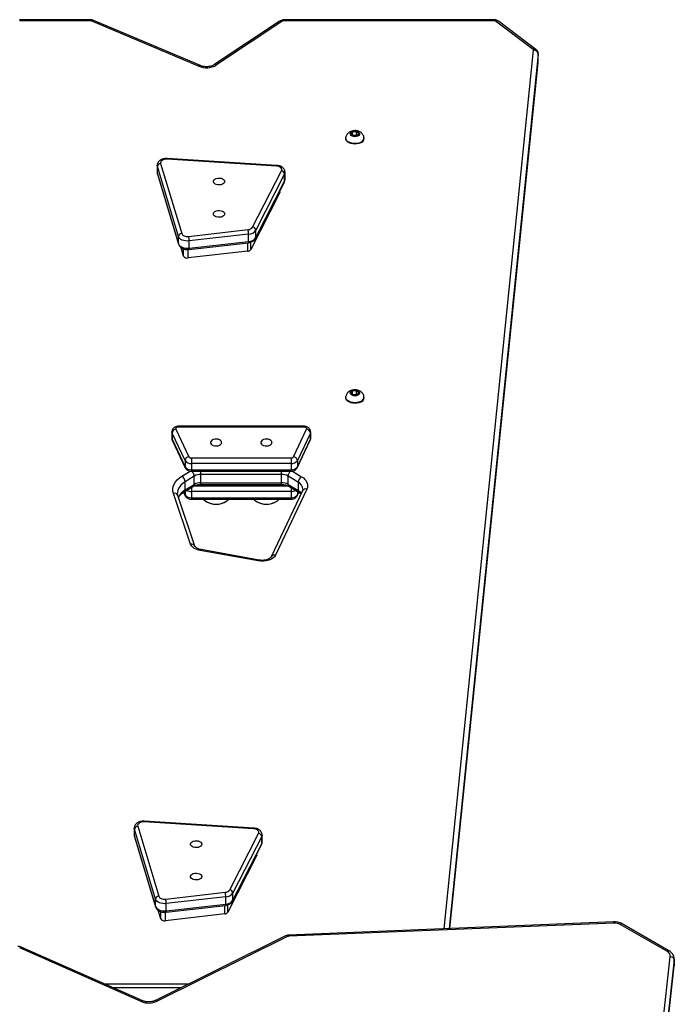
# Model space of a CAD drawing. Units: millimetres. Extents: x -4911 to 4839, y -3372 to 7459.
# Drawn here: x 2095 to 2593, y 5214 to 5963 of the extents above; entities that cross this region are included whole.
import ezdxf

# ---------------------------------------------------------------- set-up
doc = ezdxf.new("R2010")
doc.units = ezdxf.units.MM
doc.layers.add('Toestel 2D', color=7, linetype='Continuous', lineweight=20)

# ---------------------------------------------------------------- blocks, each defined once
blk = doc.blocks.new('WD1412___')
at = {"color": 7, "linetype": 'Continuous', "lineweight": 25}
for p, q in [((2039.69, 1716.09), (1990.73, 1273.48)), ((2039.7, 1716.26), (1990.74, 1273.65)), ((1990.73, 1269.24), (2039.69, 1711.85)), ((2042.68, 1709.56), (1993.72, 1266.95)), ((2284.7, 1251.57), (2383.72, 1300.65)), ((2286.04, 1251), (2385.05, 1300.09)), ((2394.64, 1300.26), (2486.93, 1259.54)), ((2395.85, 1300.88), (2488.14, 1260.16)), ((2423.63, 1287.47), (2359.6, 1287.47)), ((2365.65, 1290.47), (2416.83, 1290.47)), ((1990.73, 1273.48), (1990.7, 1272.93)), ((1990.7, 1272.93), (1990.7, 1268.69)), ((1990.74, 1273.65), (1990.72, 1273.05)), ((1990.74, 1273.65), (1990.73, 1273.48)), ((1990.73, 1269.24), (1990.73, 1273.48)), ((1990.7, 1268.71), (1990.73, 1269.24)), ((1994.79, 1262.25), (2030.25, 1241.87)), ((1996.29, 1262.73), (2031.75, 1242.35)), ((2036.56, 1241.25), (2283.67, 1251.31)), ((2036.68, 1240.38), (2283.79, 1250.44)), ((2094.1, 580.66), (2161.91, 1245.48)), ((2161.26, 1245.45), (2094.1, 586.97)), ((2161.25, 1245.45), (2094.11, 587.19)), ((2165.71, 1245.63), (2097.59, 577.77)), ((2332.3, 1234.27), (2377.47, 1239.43)), ((2377.47, 1239.43), (2377.47, 1233.02)), ((2380.97, 1237.96), (2382.89, 1231.6)), ((2380.97, 1237.96), (2380.97, 1232.54)), ((2308.07, 1190.19), (2329.98, 1233.01)), ((2329.98, 1233.01), (2329.98, 1227.41)), ((2376.74, 1232.01), (2331.57, 1226.84)), ((2376.91, 1232.98), (2331.74, 1227.81)), ((2332.3, 1234.27), (2332.3, 1227.88)), ((2376.74, 1232.01), (2376.74, 1226.49)), ((2400.88, 1175.82), (2384.84, 1229)), ((2384.9, 1228.56), (2384.9, 1223.04)), ((2400.94, 1175.38), (2384.9, 1228.56)), ((2326.17, 1223.9), (2304.25, 1181.08)), ((2326.33, 1224.58), (2304.41, 1181.75)), ((2326.17, 1223.9), (2326.17, 1218.38)), ((2331.57, 1226.84), (2331.57, 1221.32)), ((2331.57, 1221.32), (2376.74, 1226.49)), ((2377.2, 1223.01), (2332.02, 1217.84)), ((2398.48, 1167.61), (2382.44, 1220.79)), ((2384.9, 1223.04), (2400.94, 1169.86)), ((2304.25, 1175.56), (2326.17, 1218.38)), ((2328.55, 1215.95), (2306.64, 1173.13)), ((2308.07, 1190.19), (2308.07, 1188.9)), ((2307.93, 1189.63), (2307.93, 1188.63)), ((2303.93, 1179.78), (2303.93, 1174.27)), ((2304.25, 1181.08), (2304.25, 1175.56)), ((2400.94, 1175.38), (2400.94, 1169.86)), ((2401.06, 1174.59), (2400.94, 1175.38)), ((2310.32, 1169.01), (2393.45, 1163.82)), ((2310.47, 1169.54), (2393.61, 1164.35)), ((2400.94, 1169.86), (2401.06, 1169.1)), ((2401.06, 1169.07), (2401.06, 1174.59)), ((2306.87, 966), (2350.97, 958.05)), ((2270.01, 911.36), (2293.85, 961.61)), ((2273.17, 912.62), (2297.01, 962.86)), ((2306.25, 965.31), (2350.35, 957.36)), ((2354.98, 954.8), (2367.95, 916.23)), ((2358.3, 953.16), (2371.27, 914.59)), ((2283.53, 909.2), (2275.76, 913.98)), ((2277.32, 916.42), (2276.08, 913.79)), ((2277.15, 915.65), (2276.23, 913.69)), ((2277.15, 913.13), (2277.15, 915.65)), ((2357.68, 919.02), (2281.95, 919.02)), ((2281.95, 917.87), (2281.95, 919.02)), ((2281.95, 913.14), (2281.95, 917.87)), ((2357.68, 917.87), (2281.95, 917.87)), ((2363.04, 913.47), (2356.1, 909.2)), ((2357.68, 917.87), (2357.68, 919.02)), ((2357.68, 913.14), (2357.68, 917.87)), ((2363.55, 913.8), (2362.31, 916.42)), ((2362.48, 913.13), (2362.48, 915.65)), ((2363.4, 913.7), (2362.48, 915.65)), ((2276.4, 912.52), (2276.4, 906.22)), ((2284.17, 907.74), (2276.4, 912.52)), ((2276.4, 906.22), (2284.17, 901.44)), ((2281.95, 913.14), (2357.68, 913.14)), ((2281.95, 910.17), (2281.95, 913.14)), ((2355.62, 908.93), (2284.04, 908.93)), ((2284.17, 907.74), (2284.17, 901.44)), ((2350.51, 907.82), (2289.12, 907.82)), ((2289.12, 907.82), (2289.12, 906.48)), ((2289.12, 906.48), (2289.12, 900.17)), ((2350.51, 906.48), (2289.12, 906.48)), ((2350.51, 907.82), (2350.51, 906.48)), ((2350.51, 906.48), (2350.51, 900.17)), ((2362.4, 912.01), (2355.46, 907.74)), ((2355.46, 907.74), (2355.46, 901.44)), ((2355.46, 901.44), (2362.4, 905.71)), ((2357.68, 910.17), (2357.68, 913.14)), ((2362.4, 912.01), (2362.4, 905.71)), ((2280.92, 897.63), (2273.93, 901.94)), ((2289.12, 900.17), (2350.51, 900.17)), ((2289.12, 900.17), (2289.12, 897.74)), ((2350.51, 900.17), (2350.51, 897.74)), ((2364.87, 901.43), (2358.71, 897.63)), ((2277.15, 894.37), (2267.24, 873.44)), ((2277.32, 895.14), (2267.41, 874.21)), ((2277.15, 889.65), (2277.15, 894.37)), ((2357.68, 897.74), (2281.95, 897.74)), ((2281.95, 896.59), (2281.95, 897.74)), ((2281.95, 891.86), (2281.95, 896.59)), ((2357.68, 896.59), (2281.95, 896.59)), ((2281.95, 887.65), (2281.95, 891.86)), ((2281.95, 891.86), (2357.68, 891.86)), ((2357.68, 896.59), (2357.68, 897.74)), ((2357.68, 891.86), (2357.68, 896.59)), ((2357.68, 887.65), (2357.68, 891.86)), ((2372.22, 874.21), (2362.31, 895.14)), ((2362.48, 889.65), (2362.48, 894.37)), ((2372.39, 873.44), (2362.48, 894.37)), ((2267.24, 868.71), (2277.15, 889.65)), ((2280.03, 886.76), (2270.12, 865.83)), ((2357.68, 887.65), (2281.95, 887.65)), ((2369.51, 865.83), (2359.6, 886.76)), ((2362.48, 889.65), (2372.39, 868.71)), ((2267.04, 872.58), (2267.04, 867.85)), ((2267.24, 868.71), (2267.24, 873.44)), ((2372.39, 868.71), (2372.39, 873.44)), ((2372.59, 867.85), (2372.59, 872.58)), ((2272.04, 864.26), (2367.59, 864.26)), ((2272.04, 863.62), (2272.04, 864.26)), ((2272.04, 863.62), (2367.59, 863.62)), ((2367.59, 863.62), (2367.59, 864.26)), ((2226.41, 841.79), (2226.41, 841.39)), ((2231.64, 839.72), (2230.55, 838.07)), ((2234.49, 839.97), (2231.64, 839.72)), ((2231.84, 839.74), (2232.33, 839.35)), ((2232.33, 839.35), (2234.98, 839.58)), ((2232.33, 839.35), (2232.33, 836.67)), ((2236.27, 838.57), (2234.49, 839.97)), ((2235.19, 839.42), (2235.19, 836.92)), ((2235.19, 836.92), (2236.27, 838.57)), ((2240.41, 841.39), (2240.41, 841.79)), ((2230.55, 838.07), (2232.33, 836.67)), ((2232.33, 836.67), (2235.19, 836.92)), ((2314.89, 730.5), (2360.06, 735.67)), ((2360.06, 735.67), (2360.06, 729.25)), ((2363.56, 734.19), (2365.48, 727.83)), ((2363.56, 734.19), (2363.56, 728.77)), ((2290.66, 686.42), (2312.57, 729.24)), ((2312.57, 729.24), (2312.57, 723.64)), ((2359.33, 728.24), (2314.16, 723.07)), ((2359.5, 729.21), (2314.33, 724.04)), ((2314.89, 730.5), (2314.89, 724.11)), ((2359.33, 728.24), (2359.33, 722.72)), ((2308.76, 720.13), (2286.84, 677.31)), ((2308.92, 720.81), (2287, 677.98)), ((2308.76, 720.13), (2308.76, 714.61)), ((2314.16, 723.07), (2314.16, 717.56)), ((2314.16, 717.56), (2359.33, 722.72)), ((2359.79, 719.24), (2314.61, 714.07)), ((2383.47, 672.05), (2367.43, 725.23)), ((2367.49, 724.79), (2367.49, 719.27)), ((2383.53, 671.61), (2367.49, 724.79)), ((2367.49, 719.27), (2383.53, 666.09)), ((2286.84, 671.79), (2308.76, 714.61)), ((2311.14, 712.18), (2289.23, 669.36)), ((2381.08, 663.84), (2365.03, 717.02)), ((2290.52, 685.86), (2290.52, 684.86)), ((2290.66, 686.42), (2290.66, 685.13)), ((2286.52, 676.01), (2286.52, 670.5)), ((2286.84, 677.31), (2286.84, 671.79)), ((2383.53, 671.61), (2383.53, 666.09)), ((2383.65, 670.82), (2383.53, 671.61)), ((2383.65, 665.3), (2383.65, 670.82)), ((2292.91, 665.25), (2376.04, 660.05)), ((2293.06, 665.77), (2376.2, 660.58)), ((2383.53, 666.09), (2383.65, 665.33)), ((2226.41, 644.77), (2226.41, 644.38)), ((2240.41, 644.38), (2240.41, 644.77)), ((2231.64, 642.71), (2230.55, 641.06)), ((2230.55, 641.06), (2232.33, 639.66)), ((2234.49, 642.95), (2231.64, 642.71)), ((2231.84, 642.72), (2232.33, 642.34)), ((2232.33, 642.34), (2234.98, 642.57)), ((2232.33, 642.34), (2232.33, 639.66)), ((2232.33, 639.66), (2235.19, 639.91)), ((2236.27, 641.55), (2234.49, 642.95)), ((2235.19, 642.41), (2235.19, 639.91)), ((2235.19, 639.91), (2236.27, 641.55)), ((2094.1, 586.97), (2094.09, 586.77)), ((2094.09, 586.77), (2094.09, 580.47)), ((2094.11, 587.19), (2094.1, 586.97)), ((2094.1, 586.97), (2094.1, 580.66)), ((2094.11, 587.19), (2094.12, 586.78)), ((2288.92, 555.95), (2338.59, 588.94)), ((2290.86, 555.79), (2340.52, 588.78)), ((2350.86, 589.41), (2432.58, 554.95)), ((2352.22, 589.88), (2433.94, 555.42)), ((2094.09, 580.47), (2094.1, 580.66)), ((2095.82, 577.09), (2124.34, 555.56)), ((2097.92, 577.13), (2126.45, 555.6)), ((2127.61, 555.26), (2286.36, 555.26)), ((2127.61, 554.51), (2127.61, 555.26)), ((2127.61, 554.51), (2286.36, 554.51)), ((2286.36, 555.26), (2286.36, 554.51)), ((2434.79, 555.26), (2488.41, 555.26)), ((2434.79, 555.26), (2434.79, 554.51)), ((2434.79, 554.51), (2488.41, 554.51))]:
    blk.add_line(p, q, dxfattribs=at)
at = {"color": 7, "linetype": 'Continuous', "lineweight": 25, "flags": 128}
for points in [[(2383.72, 1300.65), (2384.05, 1300.36), (2384.37, 1300.15), (2384.67, 1300.05), (2384.93, 1300.05), (2385.04, 1300.09)], [(2395.85, 1300.88), (2395.54, 1300.57), (2395.25, 1300.36), (2394.97, 1300.24), (2394.73, 1300.23), (2394.64, 1300.26)], [(2488.14, 1260.16), (2487.83, 1259.85), (2487.54, 1259.64), (2487.26, 1259.52), (2487.02, 1259.51), (2486.93, 1259.54)], [(2284.7, 1251.57), (2285.04, 1251.27), (2285.36, 1251.06), (2285.66, 1250.96), (2285.92, 1250.96), (2286.04, 1251)], [(2036.56, 1241.25), (2036.6, 1240.88), (2036.63, 1240.61), (2036.66, 1240.44), (2036.68, 1240.38), (2036.68, 1240.38)], [(2331.57, 1226.84), (2331.58, 1227.2), (2331.6, 1227.48), (2331.64, 1227.68), (2331.7, 1227.79), (2331.74, 1227.81)], [(2376.74, 1232.01), (2376.75, 1232.36), (2376.78, 1232.64), (2376.82, 1232.85), (2376.87, 1232.96), (2376.91, 1232.98)], [(2384.9, 1228.56), (2384.52, 1229.37), (2383.89, 1230.12), (2383.03, 1230.78), (2381.98, 1231.32), (2380.78, 1231.73), (2379.47, 1231.98), (2378.11, 1232.08), (2376.74, 1232.01)], [(2384.9, 1228.56), (2384.85, 1228.93), (2384.84, 1229)], [(2326.33, 1224.58), (2326.21, 1224.27), (2326.17, 1223.9)], [(2376.74, 1226.49), (2378.11, 1226.56), (2379.47, 1226.47), (2380.78, 1226.21), (2381.98, 1225.81), (2383.03, 1225.26), (2383.89, 1224.6), (2384.52, 1223.85), (2384.9, 1223.04)], [(2382.44, 1220.79), (2382.2, 1221.31), (2381.79, 1221.79), (2381.24, 1222.22), (2380.57, 1222.57), (2379.79, 1222.83), (2378.95, 1222.99), (2378.08, 1223.05), (2377.2, 1223.01)], [(2349.83, 1205.9), (2350.02, 1206.67), (2350.57, 1207.37), (2351.43, 1207.94), (2352.53, 1208.33), (2353.76, 1208.51), (2355.02, 1208.45), (2356.2, 1208.16), (2357.19, 1207.68), (2357.91, 1207.03), (2358.28, 1206.29), (2358.28, 1205.51), (2357.91, 1204.76), (2357.19, 1204.12), (2356.2, 1203.63), (2355.02, 1203.35), (2353.76, 1203.29), (2352.53, 1203.46), (2351.43, 1203.85), (2350.57, 1204.42), (2350.02, 1205.13), (2349.83, 1205.9)], [(2307.93, 1189.63), (2307.94, 1189.79), (2308.07, 1190.19)], [(2349.83, 1181.27), (2350.02, 1182.04), (2350.57, 1182.74), (2351.43, 1183.32), (2352.53, 1183.71), (2353.76, 1183.88), (2355.02, 1183.82), (2356.2, 1183.54), (2357.19, 1183.05), (2357.91, 1182.41), (2358.28, 1181.66), (2358.28, 1180.88), (2357.91, 1180.14), (2357.19, 1179.49), (2356.2, 1179), (2355.02, 1178.72), (2353.76, 1178.66), (2352.53, 1178.84), (2351.43, 1179.23), (2350.57, 1179.8), (2350.02, 1180.5), (2349.83, 1181.27)], [(2304.25, 1181.08), (2303.95, 1180.14), (2303.93, 1179.78)], [(2303.93, 1174.32), (2303.95, 1174.62), (2304.25, 1175.56)], [(2304.41, 1181.75), (2304.3, 1181.45), (2304.25, 1181.08)], [(2400.94, 1175.38), (2400.9, 1175.76), (2400.88, 1175.82)], [(2306.64, 1173.13), (2306.44, 1172.53), (2306.47, 1171.91), (2306.72, 1171.32), (2307.17, 1170.77), (2307.81, 1170.3), (2308.6, 1169.93), (2309.5, 1169.67), (2310.47, 1169.54)], [(2393.61, 1164.35), (2394.65, 1164.36), (2395.66, 1164.51), (2396.58, 1164.81), (2397.37, 1165.23), (2397.98, 1165.75), (2398.39, 1166.34), (2398.56, 1166.97), (2398.48, 1167.61)], [(2293.85, 961.61), (2294.61, 962.78), (2295.74, 963.84), (2297.18, 964.75), (2298.88, 965.46), (2300.78, 965.96), (2302.79, 966.22), (2304.85, 966.23), (2306.87, 966)], [(2306.87, 966), (2306.68, 965.65), (2306.5, 965.41), (2306.33, 965.31), (2306.25, 965.31)], [(2350.97, 958.05), (2350.78, 957.7), (2350.59, 957.47), (2350.42, 957.37), (2350.35, 957.36)], [(2350.97, 958.05), (2352.3, 957.75), (2353.55, 957.34), (2354.71, 956.83), (2355.74, 956.23), (2356.63, 955.55), (2357.36, 954.8), (2357.92, 954), (2358.3, 953.16)], [(2277.15, 915.65), (2277.21, 916.1), (2277.32, 916.42)], [(2362.31, 916.42), (2362.43, 916.1), (2362.48, 915.65)], [(2362.4, 905.71), (2364.03, 906.85), (2365.43, 908.1), (2366.56, 909.46), (2367.42, 910.89), (2367.98, 912.37), (2368.24, 913.88), (2368.26, 914.43)], [(2371.27, 914.59), (2371.68, 912.82), (2371.73, 911.03), (2371.43, 909.25), (2370.77, 907.51), (2369.77, 905.83), (2368.44, 904.24), (2366.8, 902.77), (2364.87, 901.43)], [(2273.93, 901.94), (2272.57, 902.9), (2271.42, 903.96), (2270.52, 905.11), (2269.87, 906.32), (2269.5, 907.57), (2269.39, 908.84), (2269.56, 910.11), (2270.01, 911.36)], [(2277.15, 894.37), (2277.21, 894.82), (2277.32, 895.14)], [(2362.31, 895.14), (2362.43, 894.82), (2362.48, 894.37)], [(2296.44, 875.95), (2296.63, 875.18), (2297.18, 874.48), (2298.04, 873.91), (2299.13, 873.52), (2300.37, 873.34), (2301.63, 873.4), (2302.81, 873.69), (2303.8, 874.17), (2304.52, 874.82), (2304.89, 875.56), (2304.89, 876.34), (2304.52, 877.09), (2303.8, 877.73), (2302.81, 878.22), (2301.63, 878.5), (2300.37, 878.56), (2299.13, 878.39), (2298.04, 878), (2297.18, 877.43), (2296.63, 876.72), (2296.44, 875.95)], [(2334.7, 875.95), (2334.88, 875.18), (2335.43, 874.48), (2336.3, 873.91), (2337.39, 873.52), (2338.63, 873.34), (2339.89, 873.4), (2341.07, 873.69), (2342.06, 874.17), (2342.77, 874.82), (2343.15, 875.56), (2343.15, 876.34), (2342.77, 877.09), (2342.06, 877.73), (2341.07, 878.22), (2339.89, 878.5), (2338.63, 878.56), (2337.39, 878.39), (2336.3, 878), (2335.43, 877.43), (2334.88, 876.72), (2334.7, 875.95)], [(2267.24, 873.44), (2267.05, 872.74), (2267.04, 872.58)], [(2267.04, 867.85), (2267.05, 868.01), (2267.24, 868.71)], [(2267.24, 873.44), (2267.3, 873.89), (2267.41, 874.21)], [(2372.22, 874.21), (2372.34, 873.89), (2372.39, 873.44)], [(2372.59, 872.58), (2372.58, 872.74), (2372.39, 873.44)], [(2372.39, 868.71), (2372.58, 868.01), (2372.59, 867.84)], [(2270.12, 865.83), (2270.05, 865.55), (2270.07, 865.27), (2270.21, 864.99), (2270.44, 864.75), (2270.76, 864.54), (2271.15, 864.39), (2271.58, 864.29), (2272.04, 864.26)], [(2367.59, 864.26), (2368.05, 864.29), (2368.48, 864.39), (2368.87, 864.54), (2369.19, 864.75), (2369.42, 864.99), (2369.56, 865.27), (2369.59, 865.55), (2369.51, 865.83)], [(2229.1, 845.18), (2230.44, 845.69), (2231.92, 846), (2233.48, 846.09), (2235.04, 845.98), (2236.51, 845.65), (2237.83, 845.13), (2238.93, 844.44), (2239.75, 843.62), (2240.25, 842.7), (2240.41, 841.79)], [(2229.1, 844.79), (2230.44, 845.29), (2231.92, 845.6), (2233.48, 845.7), (2235.04, 845.58), (2236.51, 845.26), (2237.83, 844.73), (2238.93, 844.04), (2239.75, 843.22), (2240.25, 842.31), (2240.41, 841.35), (2240.32, 840.69)], [(2231.26, 840.02), (2232.27, 840.35), (2233.41, 840.47), (2234.54, 840.36), (2235.56, 840.02), (2236.34, 839.5), (2236.8, 838.85), (2236.9, 838.14), (2236.62, 837.46), (2235.99, 836.86), (2235.08, 836.42), (2233.99, 836.19), (2232.84, 836.19), (2231.75, 836.42), (2230.84, 836.86), (2230.21, 837.45), (2229.92, 838.14), (2230.02, 838.84), (2230.48, 839.49), (2231.26, 840.02)], [(2359.33, 728.24), (2359.34, 728.59), (2359.37, 728.88), (2359.41, 729.08), (2359.47, 729.19), (2359.5, 729.21)], [(2367.49, 724.79), (2367.11, 725.6), (2366.48, 726.35), (2365.62, 727.01), (2364.57, 727.55), (2363.37, 727.96), (2362.06, 728.22), (2360.7, 728.31), (2359.33, 728.24)], [(2308.92, 720.81), (2308.81, 720.51), (2308.76, 720.13)], [(2314.16, 723.07), (2314.17, 723.43), (2314.19, 723.71), (2314.23, 723.91), (2314.29, 724.02), (2314.33, 724.04)], [(2359.33, 722.72), (2360.7, 722.79), (2362.06, 722.7), (2363.37, 722.44), (2364.57, 722.04), (2365.62, 721.49), (2366.48, 720.83), (2367.11, 720.08), (2367.49, 719.27)], [(2365.03, 717.02), (2364.79, 717.54), (2364.38, 718.02), (2363.83, 718.45), (2363.16, 718.8), (2362.38, 719.06), (2361.54, 719.22), (2360.67, 719.28), (2359.79, 719.24)], [(2367.49, 724.79), (2367.45, 725.17), (2367.43, 725.23)], [(2332.42, 702.13), (2332.61, 702.9), (2333.16, 703.6), (2334.02, 704.17), (2335.12, 704.56), (2336.35, 704.74), (2337.61, 704.68), (2338.79, 704.39), (2339.78, 703.91), (2340.5, 703.26), (2340.87, 702.52), (2340.87, 701.74), (2340.5, 700.99), (2339.78, 700.35), (2338.79, 699.86), (2337.61, 699.58), (2336.35, 699.52), (2335.12, 699.69), (2334.02, 700.08), (2333.16, 700.65), (2332.61, 701.36), (2332.42, 702.13)], [(2290.52, 685.86), (2290.53, 686.02), (2290.66, 686.42)], [(2286.84, 677.31), (2286.54, 676.37), (2286.52, 676.01)], [(2287, 677.98), (2286.89, 677.68), (2286.84, 677.31)], [(2332.42, 677.5), (2332.61, 678.27), (2333.16, 678.98), (2334.02, 679.55), (2335.12, 679.94), (2336.35, 680.11), (2337.61, 680.05), (2338.79, 679.77), (2339.78, 679.28), (2340.5, 678.64), (2340.87, 677.89), (2340.87, 677.11), (2340.5, 676.37), (2339.78, 675.72), (2338.79, 675.24), (2337.61, 674.95), (2336.35, 674.89), (2335.12, 675.07), (2334.02, 675.46), (2333.16, 676.03), (2332.61, 676.73), (2332.42, 677.5)], [(2286.52, 670.55), (2286.54, 670.86), (2286.84, 671.79)], [(2289.23, 669.36), (2289.03, 668.76), (2289.06, 668.14), (2289.31, 667.55), (2289.76, 667), (2290.4, 666.53), (2291.19, 666.16), (2292.09, 665.9), (2293.06, 665.77)], [(2383.53, 671.61), (2383.49, 671.99), (2383.47, 672.05)], [(2376.2, 660.58), (2377.24, 660.59), (2378.25, 660.74), (2379.17, 661.04), (2379.96, 661.46), (2380.57, 661.98), (2380.98, 662.57), (2381.15, 663.2), (2381.08, 663.84)], [(2229.1, 648.17), (2230.44, 648.67), (2231.92, 648.98), (2233.48, 649.08), (2235.04, 648.97), (2236.51, 648.64), (2237.83, 648.12), (2238.93, 647.43), (2239.75, 646.6), (2240.25, 645.69), (2240.41, 644.77)], [(2229.1, 647.78), (2230.44, 648.28), (2231.92, 648.59), (2233.48, 648.69), (2235.04, 648.57), (2236.51, 648.24), (2237.83, 647.72), (2238.93, 647.03), (2239.75, 646.21), (2240.25, 645.3), (2240.41, 644.34), (2240.32, 643.68)], [(2231.26, 643), (2232.27, 643.34), (2233.41, 643.46), (2234.54, 643.35), (2235.56, 643.01), (2236.34, 642.49), (2236.8, 641.84), (2236.9, 641.13), (2236.62, 640.44), (2235.99, 639.85), (2235.08, 639.41), (2233.99, 639.18), (2232.84, 639.18), (2231.75, 639.41), (2230.84, 639.84), (2230.21, 640.44), (2229.92, 641.12), (2230.02, 641.83), (2230.48, 642.48), (2231.26, 643)]]:
    blk.add_lwpolyline(points, dxfattribs=at)
at = {"color": 7, "linetype": 'Continuous', "lineweight": 25}
for centre, radius, start, end in [((2390.04, 1287.27), 14.8, 66.87502, 115.29561), ((1993.53, 1269.8), 2.85, 191.24416, 273.95293), ((1998.19, 1266.77), 4.47, 177.67393, 244.80984), ((1995.17, 1263.63), 1.43, 254.6073, 321.02397), ((2283.59, 1253.89), 2.58, 271.89673, 295.71646), ((2285.95, 1251.18), 2.28, 176.74111, 199.12165), ((2030.63, 1243.26), 1.43, 254.57798, 321.02873), ((2036.09, 1250.28), 9.04, 241.27203, 272.99799), ((2378.21, 1236.31), 3.21, 30.81635, 103.34672), ((2332.39, 1231.35), 2.92, 91.79894, 145.37812), ((2331.78, 1220.03), 6.82, 91.79639, 145.38339), ((2331.78, 1214.51), 6.82, 91.79639, 145.38339), ((2345.73, 1221.41), 14.16, 180.33944, 194.5916), ((2390.89, 1226.57), 14.15, 180.33727, 194.59571), ((2382.34, 1223.37), 2.59, 272.35364, 352.61665), ((2328.94, 1218.72), 2.8, 186.88992, 261.96443), ((2332.16, 1213.46), 4.38, 91.79729, 145.3828), ((2307.03, 1175.9), 2.8, 186.89083, 261.96352), ((2309.66, 1169.49), 0.81, 323.70722, 3.21675), ((2398.38, 1170.19), 2.59, 272.35223, 352.61504), ((2392.8, 1164.3), 0.809, 323.68896, 3.24697), ((2294.64, 964.21), 2.72, 252.95652, 330.42193), ((2357.62, 955.94), 2.87, 203.53617, 283.8141), ((2300.67, 908.25), 14.6, 54.9111, 123.54066), ((2300.69, 907.94), 14.9, 58.79305, 121.1547), ((2338.92, 908.33), 14.53, 54.07329, 124.24688), ((2338.95, 907.94), 14.9, 58.88325, 121.2425), ((2280.8, 919.94), 8.62, 218.81913, 239.34168), ((2274.79, 912.69), 1.62, 354.21386, 52.79033), ((2281.46, 912.63), 5.26, 84.61586, 144.96257), ((2358.17, 912.63), 5.26, 35.03743, 95.38414), ((2364.01, 912.17), 1.62, 127.00498, 185.7979), ((2356.2, 923.02), 12.63, 299.38128, 333.86151), ((2370.58, 917.38), 2.87, 203.49624, 283.81839), ((2270.81, 913.96), 2.72, 252.959, 330.42841), ((2279.32, 911.98), 6.46, 185.13397, 243.13998), ((2270.88, 906.56), 5.54, 303.43607, 356.50716), ((2281.83, 906.22), 6.92, 88.9711, 118.66717), ((2282.57, 907.9), 1.61, 354.17483, 53.25548), ((2288.93, 916.08), 9.6, 240.26579, 271.12306), ((2350.7, 916.08), 9.6, 268.87694, 299.73421), ((2357.06, 907.9), 1.61, 126.74452, 185.82517), ((2357.83, 906.31), 6.83, 61.13731, 91.22443), ((2367.92, 906.04), 5.53, 183.49205, 236.56472), ((2278.57, 901.81), 5.62, 313.67034, 356.199), ((2288.94, 909.77), 9.6, 240.26596, 271.1203), ((2350.7, 909.77), 9.6, 268.8797, 299.73404), ((2361.07, 901.81), 5.62, 183.801, 226.32966), ((2281.46, 891.35), 5.26, 84.61848, 144.9623), ((2281.46, 886.63), 5.26, 84.61848, 144.9623), ((2358.17, 891.35), 5.26, 35.0377, 95.38152), ((2358.17, 886.63), 5.26, 35.0377, 95.38152), ((2280.44, 890.05), 3.31, 186.99696, 262.99), ((2281.75, 885.56), 2.1, 84.61467, 144.96493), ((2357.88, 885.56), 2.1, 35.03507, 95.38533), ((2359.2, 890.05), 3.31, 277.01, 353.00304), ((2270.53, 869.12), 3.31, 186.99511, 262.99185), ((2369.11, 869.12), 3.31, 277.00746, 353.00558), ((2230.4, 841.39), 4.01, 108.89576, 174.33219), ((2230.26, 841.18), 3.78, 107.76543, 187.43297), ((2360.8, 732.54), 3.21, 30.81635, 103.34672), ((2314.98, 727.58), 2.92, 91.79086, 145.38495), ((2314.37, 716.26), 6.82, 91.79735, 145.38047), ((2373.49, 722.8), 14.15, 180.33796, 194.59502), ((2364.93, 719.6), 2.59, 272.35102, 352.61624), ((2314.37, 710.74), 6.82, 91.79639, 145.38339), ((2311.53, 714.95), 2.8, 186.89083, 261.96352), ((2314.75, 709.69), 4.38, 91.79476, 145.38533), ((2328.32, 717.64), 14.16, 180.34007, 194.59097), ((2289.62, 672.13), 2.8, 186.89083, 261.96352), ((2292.26, 665.72), 0.808, 323.65964, 3.26433), ((2375.39, 660.53), 0.811, 323.7253, 3.21063), ((2380.97, 666.42), 2.59, 272.35364, 352.61665), ((2230.4, 644.38), 4.01, 108.89406, 174.33389), ((2230.26, 644.17), 3.78, 107.76751, 187.43089), ((2346.35, 575.64), 15.4, 67.59453, 120.28717), ((2339.68, 590.37), 1.8, 232.66795, 297.51937), ((2351.16, 590.74), 1.37, 257.41968, 320.73182), ((2097.41, 581.1), 3.34, 187.59535, 273.13999), ((2096.84, 578.82), 2, 239.20435, 302.69293), ((2098.32, 577.74), 0.728, 177.75408, 237.33516), ((2125.36, 557.28), 2, 239.22003, 302.69721), ((2127.55, 557.22), 1.97, 235.77276, 271.63149), ((2286.46, 559.98), 4.72, 268.70558, 301.38864), ((2290.02, 557.37), 1.8, 232.60312, 298.10664), ((2432.88, 556.28), 1.36, 257.14053, 320.77192), ((2434.77, 557.46), 2.21, 247.93173, 270.47302)]:
    blk.add_arc(centre, radius, start, end, dxfattribs=at)
for points, knots in [([(2385.05, 1300.09), (2385.25, 1300.18), (2385.87, 1300.47), (2387.04, 1300.85), (2388.55, 1301.13), (2390.13, 1301.22), (2391.71, 1301.11), (2393.18, 1300.81), (2394.14, 1300.48), (2394.59, 1300.28), (2394.64, 1300.26)], [0, 0, 0, 0, 0.075386, 0.227087, 0.379494, 0.532306, 0.685192, 0.837605, 0.981216, 1, 1, 1, 1]), ([(1990.72, 1268.71), (1990.71, 1268.6), (1990.69, 1268.02), (1990.89, 1266.97), (1991.4, 1265.62), (1992.2, 1264.39), (1993.24, 1263.3), (1994.16, 1262.62), (1994.7, 1262.3), (1994.79, 1262.25)], [0, 0, 0, 0, 0.041601, 0.22381, 0.404719, 0.587024, 0.773313, 0.963594, 1, 1, 1, 1]), ([(2486.93, 1259.54), (2487.2, 1259.44), (2487.86, 1259.19), (2488.72, 1259.06), (2489.29, 1259.07), (2489.45, 1259.07)], [0, 0, 0, 0, 0.339628, 0.81986, 1, 1, 1, 1]), ([(2283.79, 1250.44), (2284.07, 1250.46), (2284.76, 1250.52), (2285.51, 1250.75), (2285.95, 1250.96), (2286.04, 1251)], [0, 0, 0, 0, 0.361405, 0.877598, 1, 1, 1, 1]), ([(2030.25, 1241.87), (2030.54, 1241.72), (2031.33, 1241.3), (2032.74, 1240.79), (2034.45, 1240.44), (2035.78, 1240.35), (2036.52, 1240.37), (2036.68, 1240.38)], [0, 0, 0, 0, 0.153104, 0.413989, 0.675953, 0.926208, 1, 1, 1, 1]), ([(2331.74, 1227.81), (2331.46, 1227.77), (2330.69, 1227.66), (2329.47, 1227.3), (2328.22, 1226.66), (2327.21, 1225.85), (2326.63, 1225.13), (2326.39, 1224.68), (2326.33, 1224.58)], [0, 0, 0, 0, 0.119382, 0.33623, 0.558798, 0.756257, 0.942208, 1, 1, 1, 1]), ([(2384.84, 1229), (2384.73, 1229.28), (2384.49, 1229.92), (2383.85, 1230.8), (2382.96, 1231.6), (2381.85, 1232.26), (2380.54, 1232.74), (2379.1, 1233.02), (2377.87, 1233.06), (2377.14, 1233), (2376.91, 1232.98)], [0, 0, 0, 0, 0.100957, 0.226777, 0.356622, 0.494026, 0.637937, 0.784501, 0.931524, 1, 1, 1, 1]), ([(2304.41, 1181.75), (2304.28, 1181.47), (2304, 1180.85), (2303.96, 1180.17), (2303.94, 1179.79)], [0, 0, 0, 0, 0.448266, 1, 1, 1, 1]), ([(2401.03, 1174.59), (2401.03, 1174.86), (2401.03, 1175.28), (2400.92, 1175.68), (2400.88, 1175.82)], [0, 0, 0, 0, 0.650445, 1, 1, 1, 1]), ([(2303.95, 1174.35), (2303.94, 1174.3), (2303.88, 1173.86), (2304.07, 1173.04), (2304.52, 1172), (2305.23, 1171.09), (2306.16, 1170.31), (2307.31, 1169.68), (2308.62, 1169.24), (2309.66, 1169.06), (2310.23, 1169.02), (2310.32, 1169.01)], [0, 0, 0, 0, 0.018908, 0.149791, 0.276907, 0.405179, 0.539113, 0.68085, 0.828691, 0.972244, 1, 1, 1, 1]), ([(2393.45, 1163.82), (2393.73, 1163.81), (2394.51, 1163.78), (2395.79, 1163.92), (2397.23, 1164.3), (2398.51, 1164.91), (2399.55, 1165.69), (2400.34, 1166.6), (2400.84, 1167.62), (2401.08, 1168.48), (2401.04, 1168.98), (2401.02, 1169.11)], [0, 0, 0, 0, 0.075179, 0.21044, 0.347685, 0.488169, 0.61429, 0.733924, 0.848171, 0.959684, 1, 1, 1, 1]), ([(2297, 962.85), (2297.03, 962.9), (2297.1, 963.05), (2297.38, 963.42), (2297.98, 963.94), (2298.87, 964.47), (2299.99, 964.93), (2301.29, 965.28), (2302.73, 965.49), (2304.23, 965.54), (2305.41, 965.45), (2306.07, 965.34), (2306.25, 965.31)], [0, 0, 0, 0, 0.0570169, 0.1634599, 0.2760059, 0.3863869, 0.4974402, 0.6102065, 0.7246459, 0.8401756, 0.9560414, 1, 1, 1, 1]), ([(2350.35, 957.36), (2350.58, 957.32), (2351.28, 957.18), (2352.33, 956.85), (2353.38, 956.36), (2354.18, 955.83), (2354.69, 955.32), (2354.92, 954.98), (2354.97, 954.85), (2354.98, 954.8)], [0, 0, 0, 0, 0.085688, 0.253157, 0.418077, 0.580047, 0.740642, 0.90336, 1, 1, 1, 1]), ([(2293.05, 920.7), (2292.79, 920.54), (2292.02, 920.06), (2291.35, 919.43), (2290.91, 919.02)], [0, 0, 0, 0, 0.334916, 1, 1, 1, 1]), ([(2310.45, 919.02), (2310.18, 919.28), (2309.54, 919.9), (2308.79, 920.4), (2308.35, 920.7)], [0, 0, 0, 0, 0.408804, 1, 1, 1, 1]), ([(2331.26, 920.68), (2331.17, 920.63), (2330.48, 920.22), (2329.77, 919.65), (2329.22, 919.08), (2329.16, 919.02)], [0, 0, 0, 0, 0.1188102, 0.9036245, 1, 1, 1, 1]), ([(2348.71, 919.02), (2348.56, 919.17), (2347.95, 919.78), (2347.23, 920.35), (2346.63, 920.7), (2346.59, 920.72)], [0, 0, 0, 0, 0.228693, 0.955557, 1, 1, 1, 1]), ([(2275.76, 913.98), (2275.56, 914.11), (2275.01, 914.46), (2274.6, 914.83), (2274.33, 915.07)], [0, 0, 0, 0, 0.3666711, 1, 1, 1, 1]), ([(2281.95, 919.02), (2281.69, 919.01), (2280.99, 918.98), (2279.91, 918.72), (2278.85, 918.19), (2277.99, 917.48), (2277.53, 916.84), (2277.35, 916.47), (2277.32, 916.42)], [0, 0, 0, 0, 0.137757, 0.368448, 0.57746, 0.7751, 0.966414, 1, 1, 1, 1]), ([(2362.31, 916.42), (2362.13, 916.73), (2361.78, 917.34), (2360.99, 918.04), (2360.06, 918.57), (2358.94, 918.94), (2358.12, 918.99), (2357.68, 919.02)], [0, 0, 0, 0, 0.196664, 0.377988, 0.568619, 0.77241, 1, 1, 1, 1]), ([(2367.43, 917.78), (2367.33, 917.59), (2367.02, 917), (2366.2, 915.99), (2364.99, 914.82), (2363.87, 913.99), (2363.18, 913.56), (2363.04, 913.47)], [0, 0, 0, 0, 0.133659, 0.407095, 0.671405, 0.931642, 1, 1, 1, 1]), ([(2367.95, 916.23), (2368, 916.05), (2368.18, 915.45), (2368.3, 914.85), (2368.25, 914.44), (2368.25, 914.42)], [0, 0, 0, 0, 0.300324, 0.980076, 1, 1, 1, 1]), ([(2272.91, 911.42), (2272.91, 911.52), (2272.88, 911.83), (2273, 912.22), (2273.14, 912.55), (2273.17, 912.62)], [0, 0, 0, 0, 0.2532933, 0.8416474, 1, 1, 1, 1]), ([(2289.12, 907.82), (2288.87, 907.83), (2288.12, 907.84), (2286.89, 907.98), (2285.53, 908.3), (2284.38, 908.72), (2283.8, 909.05), (2283.53, 909.2)], [0, 0, 0, 0, 0.117167, 0.348546, 0.578329, 0.804787, 1, 1, 1, 1]), ([(2356.1, 909.2), (2355.95, 909.11), (2355.5, 908.85), (2354.58, 908.45), (2353.29, 908.09), (2351.91, 907.86), (2350.96, 907.84), (2350.51, 907.82)], [0, 0, 0, 0, 0.113947, 0.335851, 0.561101, 0.78977, 1, 1, 1, 1]), ([(2281.95, 897.74), (2281.69, 897.73), (2280.99, 897.71), (2279.91, 897.44), (2278.85, 896.91), (2277.99, 896.2), (2277.53, 895.57), (2277.35, 895.2), (2277.32, 895.14)], [0, 0, 0, 0, 0.1377577, 0.3684497, 0.5774713, 0.7750965, 0.9664142, 1, 1, 1, 1]), ([(2362.31, 895.14), (2362.13, 895.46), (2361.78, 896.06), (2360.99, 896.77), (2360.06, 897.3), (2358.94, 897.67), (2358.12, 897.72), (2357.68, 897.74)], [0, 0, 0, 0, 0.196648, 0.377986, 0.568617, 0.77241, 1, 1, 1, 1]), ([(2267.41, 874.21), (2267.28, 873.88), (2267.06, 873.36), (2267.08, 872.79), (2267.09, 872.57)], [0, 0, 0, 0, 0.6152347, 1, 1, 1, 1]), ([(2372.57, 872.58), (2372.57, 872.65), (2372.62, 873.07), (2372.47, 873.63), (2372.27, 874.08), (2372.22, 874.21)], [0, 0, 0, 0, 0.117264, 0.757389, 1, 1, 1, 1]), ([(2267.09, 867.85), (2267.08, 867.68), (2267.04, 867.16), (2267.32, 866.33), (2267.84, 865.45), (2268.57, 864.72), (2269.46, 864.16), (2270.53, 863.77), (2271.42, 863.63), (2271.94, 863.62), (2272.04, 863.62)], [0, 0, 0, 0, 0.068229, 0.21494, 0.354765, 0.494085, 0.638687, 0.793003, 0.957205, 1, 1, 1, 1]), ([(2367.59, 863.62), (2367.85, 863.63), (2368.56, 863.66), (2369.63, 863.92), (2370.7, 864.45), (2371.55, 865.16), (2372.17, 866.02), (2372.54, 866.94), (2372.56, 867.56), (2372.57, 867.83)], [0, 0, 0, 0, 0.10608, 0.283723, 0.444672, 0.596862, 0.743137, 0.887078, 1, 1, 1, 1]), ([(2226.54, 840.7), (2226.59, 840.5), (2226.73, 839.89), (2227.24, 838.96), (2228.02, 837.97), (2228.98, 837.15), (2230.11, 836.51), (2231.39, 836.06), (2232.81, 835.83), (2234.33, 835.85), (2235.81, 836.16), (2237.16, 836.72), (2238.3, 837.49), (2239.22, 838.44), (2239.93, 839.51), (2240.19, 840.31), (2240.31, 840.69)], [0, 0, 0, 0, 0.034147, 0.1046146, 0.1736336, 0.2427423, 0.3136021, 0.3878072, 0.4662058, 0.5486217, 0.6356185, 0.7136458, 0.7888841, 0.862031, 0.9341672, 1, 1, 1, 1]), ([(2367.43, 725.23), (2367.32, 725.51), (2367.09, 726.15), (2366.45, 727.03), (2365.55, 727.84), (2364.44, 728.49), (2363.13, 728.97), (2361.69, 729.25), (2360.46, 729.3), (2359.73, 729.23), (2359.5, 729.21)], [0, 0, 0, 0, 0.100957, 0.226776, 0.356626, 0.494026, 0.637939, 0.784502, 0.931524, 1, 1, 1, 1]), ([(2314.33, 724.04), (2314.06, 724), (2313.28, 723.89), (2312.06, 723.53), (2310.81, 722.89), (2309.8, 722.08), (2309.22, 721.36), (2308.98, 720.91), (2308.92, 720.81)], [0, 0, 0, 0, 0.1193818, 0.3362282, 0.5587853, 0.756248, 0.9422032, 1, 1, 1, 1]), ([(2287, 677.98), (2286.87, 677.71), (2286.59, 677.08), (2286.55, 676.4), (2286.53, 676.02)], [0, 0, 0, 0, 0.448216, 1, 1, 1, 1]), ([(2286.54, 670.59), (2286.53, 670.53), (2286.47, 670.09), (2286.67, 669.28), (2287.11, 668.23), (2287.82, 667.32), (2288.75, 666.54), (2289.9, 665.91), (2291.22, 665.47), (2292.25, 665.29), (2292.82, 665.25), (2292.91, 665.25)], [0, 0, 0, 0, 0.018911, 0.149784, 0.276905, 0.405172, 0.539116, 0.680844, 0.828698, 0.972245, 1, 1, 1, 1]), ([(2383.62, 670.82), (2383.62, 671.09), (2383.62, 671.51), (2383.51, 671.91), (2383.47, 672.05)], [0, 0, 0, 0, 0.650432, 1, 1, 1, 1]), ([(2376.04, 660.05), (2376.32, 660.04), (2377.1, 660.01), (2378.38, 660.15), (2379.83, 660.53), (2381.1, 661.14), (2382.15, 661.92), (2382.93, 662.83), (2383.43, 663.85), (2383.67, 664.71), (2383.63, 665.21), (2383.61, 665.34)], [0, 0, 0, 0, 0.075179, 0.210445, 0.347688, 0.488167, 0.61429, 0.733923, 0.848182, 0.959696, 1, 1, 1, 1]), ([(2226.54, 643.69), (2226.59, 643.49), (2226.73, 642.87), (2227.24, 641.94), (2228.02, 640.96), (2228.98, 640.14), (2230.11, 639.5), (2231.39, 639.05), (2232.81, 638.81), (2234.33, 638.84), (2235.81, 639.15), (2237.16, 639.71), (2238.3, 640.48), (2239.22, 641.43), (2239.93, 642.5), (2240.19, 643.3), (2240.31, 643.68)], [0, 0, 0, 0, 0.034141, 0.104615, 0.173634, 0.242742, 0.313602, 0.387808, 0.466206, 0.548622, 0.635618, 0.713646, 0.788885, 0.862036, 0.934167, 1, 1, 1, 1]), ([(2340.52, 588.78), (2340.66, 588.87), (2341.08, 589.13), (2341.97, 589.54), (2343.21, 589.93), (2344.61, 590.19), (2346.1, 590.29), (2347.6, 590.23), (2349.04, 590), (2350.12, 589.7), (2350.68, 589.48), (2350.86, 589.41)], [0, 0, 0, 0, 0.062642, 0.184515, 0.308173, 0.433782, 0.56084, 0.688547, 0.815917, 0.941906, 1, 1, 1, 1]), ([(2094.12, 580.47), (2094.12, 580.25), (2094.11, 579.66), (2094.42, 578.76), (2094.98, 577.82), (2095.53, 577.34), (2095.82, 577.09)], [0, 0, 0, 0, 0.170913, 0.447584, 0.710593, 1, 1, 1, 1]), ([(2124.34, 555.56), (2124.62, 555.37), (2125.21, 554.99), (2126.33, 554.6), (2127.16, 554.55), (2127.61, 554.51)], [0, 0, 0, 0, 0.293998, 0.614389, 1, 1, 1, 1]), ([(2286.36, 554.51), (2286.65, 554.52), (2287.46, 554.55), (2288.76, 554.8), (2289.97, 555.24), (2290.63, 555.65), (2290.86, 555.79)], [0, 0, 0, 0, 0.182406, 0.497785, 0.82367, 1, 1, 1, 1]), ([(2432.58, 554.95), (2432.87, 554.85), (2433.57, 554.58), (2434.33, 554.54), (2434.79, 554.51)], [0, 0, 0, 0, 0.404866, 1, 1, 1, 1])]:
    blk.add_open_spline(points, degree=3, knots=knots, dxfattribs=at)
blk = doc.blocks.new('VPL-03-WD1412')
at = {"layer": 'Toestel 2D', "rotation": 180}
blk.add_blockref('WD1412___', (4583.42, 6517.05), dxfattribs=at)
blk = doc.blocks.new('VPL-18-RC1412')
blk.add_blockref('VPL-03-WD1412', (0, 0))

msp = doc.modelspace()

# ---------------------------------------------------------------- block references
msp.add_blockref('VPL-18-RC1412', (0, 0))

doc.saveas('drawing.dxf')
